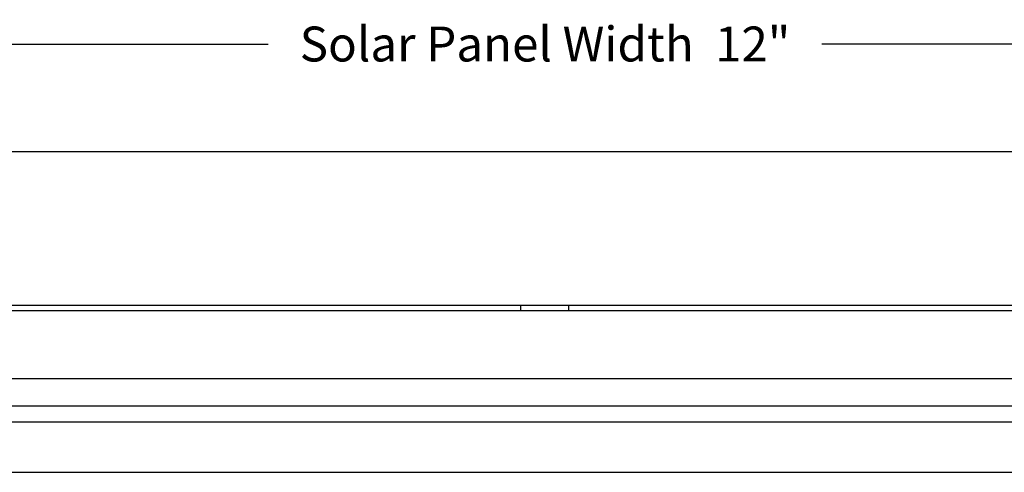
# Model space of a CAD drawing. Units: inches. Extents: x 118.6 to 167.6, y 18.3 to 57.4.
# Drawn here: x 150.5 to 158.1, y 49.7 to 53.2 of the extents above; entities that cross this region are included whole.
import ezdxf

# ---------------------------------------------------------------- set-up
doc = ezdxf.new("R2010")
doc.units = ezdxf.units.IN
doc.header["$MEASUREMENT"] = 0
for name, color, linetype in [('DIMENSIONS', 5, 'Continuous'), ('Visible (ANSI)', 7, 'Continuous'), ('Visible Narrow (ANSI)', 7, 'Continuous')]:
    doc.layers.add(name, color=color, linetype=linetype)
doc.styles.add('Arial', font='arial.ttf')
doc.dimstyles.new('Dimensions', dxfattribs={"dimtxt": 0.089844, "dimasz": 0.125, "dimexe": 0.0625, "dimexo": 0.125, "dimgap": 0.09, "dimtad": 0, "dimtih": 1, "dimtoh": 1, "dimzin": 0, "dimdsep": 46, "dimlunit": 5, "dimtxsty": 'Arial', "dimcen": 0, "dimadec": 0, "dimazin": 0, "dimtfac": 1, "dimtofl": 0, "dimtmove": 0, "dimatfit": 3, "dimfxl": 1, "dimfrac": 2, "dimtolj": 1, "dimtzin": 0, "dimarcsym": 0})

# ---------------------------------------------------------------- blocks, each defined once
blk = doc.blocks.new('*D285')
at = {"layer": 'Defpoints', "color": 0, "transparency": 16777216}
for p in [(160.5805, 53.0485), (148.5447, 52.2187), (160.5805, 52.2187)]:
    blk.add_point(p, dxfattribs=at)
at = {"layer": 'DIMENSIONS', "color": 0, "lineweight": -2, "transparency": 16777216}
for p, q in [((148.5447, 52.5937), (148.5447, 53.236)), ((160.5805, 52.5937), (160.5805, 53.236)), ((148.9197, 53.0485), (152.4221, 53.0485)), ((160.2055, 53.0485), (156.703, 53.0485))]:
    blk.add_line(p, q, dxfattribs=at)
at = {"layer": 'DIMENSIONS', "color": 0, "transparency": 16777216}
for points in [[(148.9197, 53.111), (148.9197, 52.986), (148.5447, 53.0485)], [(160.2055, 53.111), (160.2055, 52.986), (160.5805, 53.0485)]]:
    blk.add_solid(points, dxfattribs=at)
at = {"layer": 'DIMENSIONS', "color": 0, "transparency": 16777216, "insert": (154.5626, 53.0485), "char_height": 0.269531, "width": 5.260741, "attachment_point": 5, "style": 'Arial'}
blk.add_mtext('\\A1;Solar Panel Width  12"', dxfattribs=at)

msp = doc.modelspace()

# ---------------------------------------------------------------- linework, layer by layer
at = {"layer": 'Visible (ANSI)'}
for p, q in [((148.54471, 52.2187), (160.54467, 52.2187)), ((148.54471, 51.0317), (160.54467, 51.0317)), ((154.37394, 51.0317), (154.37394, 50.9917)), ((154.74394, 51.0317), (154.74394, 50.9917)), ((149.47582, 50.9917), (159.62678, 50.9917)), ((146.49645, 49.7417), (162.62144, 49.7417))]:
    msp.add_line(p, q, dxfattribs=at)
at = {"layer": 'Visible Narrow (ANSI)'}
for p, q in [((160.84043, 50.46433), (148.27745, 50.46433)), ((146.60436, 50.25519), (162.51352, 50.25519)), ((148.90136, 50.13245), (160.21653, 50.13245))]:
    msp.add_line(p, q, dxfattribs=at)

# ---------------------------------------------------------------- dimensions: what is measured, and where the dimension line sits
at = {"layer": 'DIMENSIONS'}
dim = msp.add_linear_dim(base=(160.58047, 53.04853), p1=(148.54471, 52.2187), p2=(160.58047, 52.2187), text='Solar Panel Width  <>', dimstyle='Dimensions', override={"dimdec": 3, "dimpost": '"'}, dxfattribs=at)
dim.commit()
dim.dimension.update_dxf_attribs({"geometry": '*D285', "text_midpoint": (154.56259, 53.04853), "dimtype": 160})

doc.saveas('drawing.dxf')
